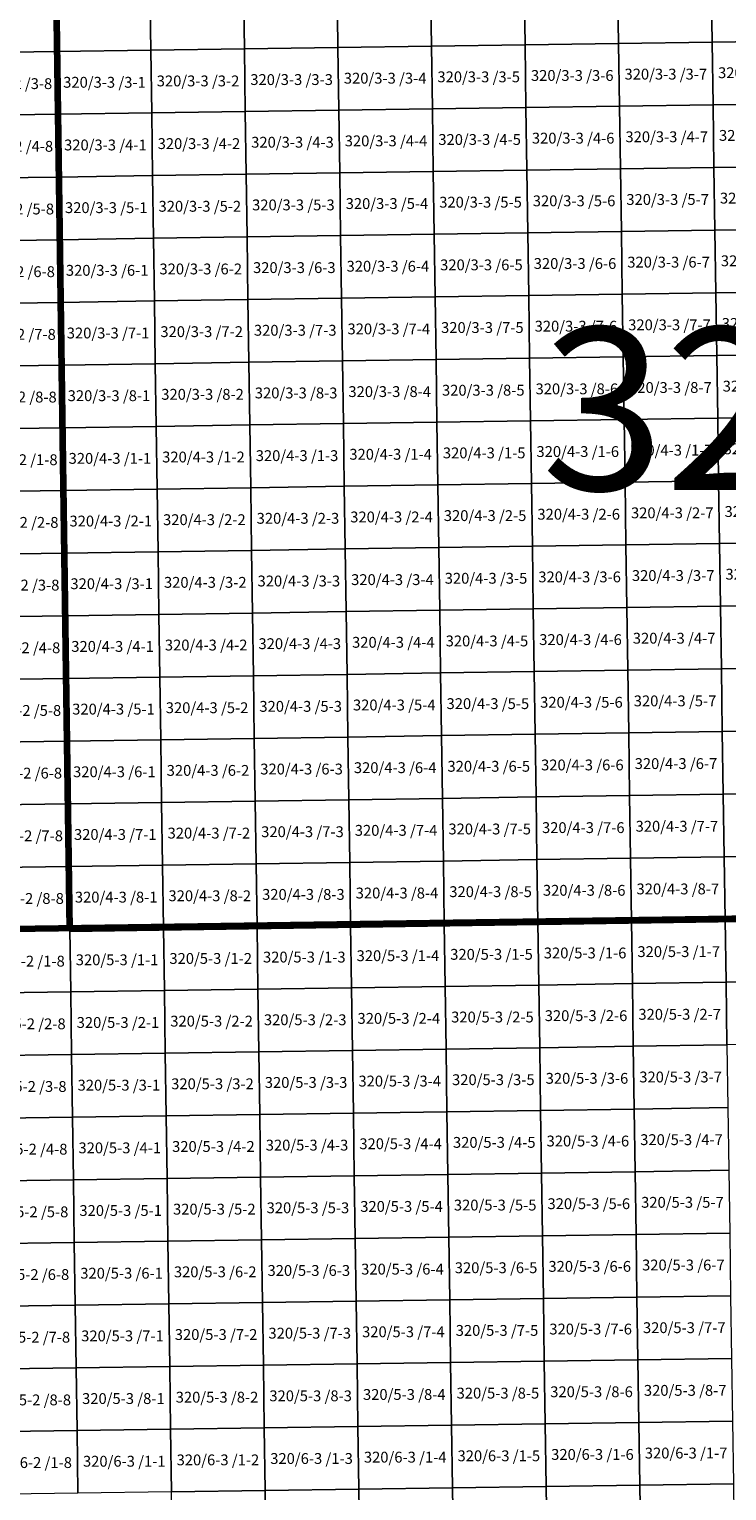
# Model space of a CAD drawing. Extents: x 539160 to 703276, y 4632125 to 4799640.
# Drawn here: x 601849 to 605068, y 4638882 to 4645624 of the extents above; entities that cross this region are included whole.
import ezdxf
from ezdxf.enums import TextEntityAlignment as Align

# ---------------------------------------------------------------- set-up
doc = ezdxf.new("R2010")
doc.units = 0
for name, color, linetype, lineweight in [('malla_10000', 27, 'Continuous', 106), ('malla_25000', 37, 'Continuous', 140), ('malla_500', 7, 'Continuous', 0), ('texto_malla_10000', 27, 'Continuous', 0), ('texto_malla_500', 7, 'Continuous', 0)]:
    doc.layers.add(name, color=color, linetype=linetype, lineweight=lineweight)
doc.styles.add('Arial', font='arial.ttf', dxfattribs={"height": 0.2})

msp = doc.modelspace()

# ---------------------------------------------------------------- linework, layer by layer
at = {"layer": 'malla_10000', "color": 27, "linetype": 'Continuous', "lineweight": 106}
msp.add_lwpolyline([(602036.52, 4641472.87), (601970.23, 4646099), (608876.52, 4646201.44), (608947.38, 4641575.3), (602036.52, 4641472.87)], close=True, dxfattribs=at)
at = {"layer": 'malla_25000', "color": 37, "linetype": 'Continuous', "lineweight": 140}
msp.add_lwpolyline([(595125.68, 4641377.16), (595002.16, 4650629.42), (608805.58, 4650827.65), (608947.38, 4641575.3), (595125.68, 4641377.16)], close=True, dxfattribs=at)
at = {"layer": 'malla_500', "linetype": 'Continuous', "lineweight": 0}
for points in [[(603269.355, 4645828.764), (603701.016, 4645835.064), (603705.231, 4645545.927), (603273.553, 4645539.627), (603269.355, 4645828.764)], [(603701.016, 4645835.064), (604132.676, 4645841.364), (604136.909, 4645552.227), (603705.231, 4645545.927), (603701.016, 4645835.064)], [(604132.676, 4645841.364), (604564.336, 4645847.664), (604568.587, 4645558.527), (604136.909, 4645552.227), (604132.676, 4645841.364)], [(604564.336, 4645847.664), (604995.996, 4645853.964), (605000.265, 4645564.827), (604568.587, 4645558.527), (604564.336, 4645847.664)], [(604995.996, 4645853.964), (605427.656, 4645860.264), (605431.943, 4645571.127), (605000.265, 4645564.827), (604995.996, 4645853.964)], [(601542.715, 4645803.774), (601974.375, 4645809.864), (601978.52, 4645520.727), (601546.842, 4645514.639), (601542.715, 4645803.774)], [(601974.375, 4645809.864), (602406.035, 4645816.164), (602410.198, 4645527.027), (601978.52, 4645520.727), (601974.375, 4645809.864)], [(602406.035, 4645816.164), (602837.695, 4645822.464), (602841.876, 4645533.327), (602410.198, 4645527.027), (602406.035, 4645816.164)], [(602837.695, 4645822.464), (603269.355, 4645828.764), (603273.553, 4645539.627), (602841.876, 4645533.327), (602837.695, 4645822.464)], [(604568.587, 4645558.527), (605000.265, 4645564.827), (605004.533, 4645275.691), (604572.838, 4645269.391), (604568.587, 4645558.527)], [(605000.265, 4645564.827), (605431.943, 4645571.127), (605436.229, 4645281.991), (605004.533, 4645275.691), (605000.265, 4645564.827)], [(601546.842, 4645514.639), (601978.52, 4645520.727), (601982.665, 4645231.591), (601550.969, 4645225.503), (601546.842, 4645514.639)], [(601978.52, 4645520.727), (602410.198, 4645527.027), (602414.36, 4645237.891), (601982.665, 4645231.591), (601978.52, 4645520.727)], [(602410.198, 4645527.027), (602841.876, 4645533.327), (602846.056, 4645244.191), (602414.36, 4645237.891), (602410.198, 4645527.027)], [(602841.876, 4645533.327), (603273.553, 4645539.627), (603277.751, 4645250.491), (602846.056, 4645244.191), (602841.876, 4645533.327)], [(603273.553, 4645539.627), (603705.231, 4645545.927), (603709.447, 4645256.791), (603277.751, 4645250.491), (603273.553, 4645539.627)], [(603705.231, 4645545.927), (604136.909, 4645552.227), (604141.142, 4645263.091), (603709.447, 4645256.791), (603705.231, 4645545.927)], [(604136.909, 4645552.227), (604568.587, 4645558.527), (604572.838, 4645269.391), (604141.142, 4645263.091), (604136.909, 4645552.227)], [(601550.969, 4645225.503), (601982.665, 4645231.591), (601986.81, 4644942.455), (601555.096, 4644936.367), (601550.969, 4645225.503)], [(601982.665, 4645231.591), (602414.36, 4645237.891), (602418.523, 4644948.755), (601986.81, 4644942.455), (601982.665, 4645231.591)], [(602414.36, 4645237.891), (602846.056, 4645244.191), (602850.236, 4644955.055), (602418.523, 4644948.755), (602414.36, 4645237.891)], [(602846.056, 4645244.191), (603277.751, 4645250.491), (603281.949, 4644961.355), (602850.236, 4644955.055), (602846.056, 4645244.191)], [(603277.751, 4645250.491), (603709.447, 4645256.791), (603713.663, 4644967.655), (603281.949, 4644961.355), (603277.751, 4645250.491)], [(603709.447, 4645256.791), (604141.142, 4645263.091), (604145.376, 4644973.955), (603713.663, 4644967.655), (603709.447, 4645256.791)], [(604141.142, 4645263.091), (604572.838, 4645269.391), (604577.089, 4644980.255), (604145.376, 4644973.955), (604141.142, 4645263.091)], [(604572.838, 4645269.391), (605004.533, 4645275.691), (605008.802, 4644986.555), (604577.089, 4644980.255), (604572.838, 4645269.391)], [(605004.533, 4645275.691), (605436.229, 4645281.991), (605440.515, 4644992.855), (605008.802, 4644986.555), (605004.533, 4645275.691)], [(602850.236, 4644955.055), (603281.949, 4644961.355), (603286.147, 4644672.219), (602854.417, 4644665.919), (602850.236, 4644955.055)], [(603281.949, 4644961.355), (603713.663, 4644967.655), (603717.878, 4644678.519), (603286.147, 4644672.219), (603281.949, 4644961.355)], [(603713.663, 4644967.655), (604145.376, 4644973.955), (604149.609, 4644684.819), (603717.878, 4644678.519), (603713.663, 4644967.655)], [(604145.376, 4644973.955), (604577.089, 4644980.255), (604581.34, 4644691.119), (604149.609, 4644684.819), (604145.376, 4644973.955)], [(604577.089, 4644980.255), (605008.802, 4644986.555), (605013.07, 4644697.419), (604581.34, 4644691.119), (604577.089, 4644980.255)], [(605008.802, 4644986.555), (605440.515, 4644992.855), (605444.801, 4644703.719), (605013.07, 4644697.419), (605008.802, 4644986.555)], [(601555.096, 4644936.367), (601986.81, 4644942.455), (601990.955, 4644653.319), (601559.223, 4644647.232), (601555.096, 4644936.367)], [(601986.81, 4644942.455), (602418.523, 4644948.755), (602422.686, 4644659.619), (601990.955, 4644653.319), (601986.81, 4644942.455)], [(602418.523, 4644948.755), (602850.236, 4644955.055), (602854.417, 4644665.919), (602422.686, 4644659.619), (602418.523, 4644948.755)], [(604149.609, 4644684.819), (604581.34, 4644691.119), (604585.591, 4644401.983), (604153.842, 4644395.683), (604149.609, 4644684.819)], [(604581.34, 4644691.119), (605013.07, 4644697.419), (605017.339, 4644408.283), (604585.591, 4644401.983), (604581.34, 4644691.119)], [(605013.07, 4644697.419), (605444.801, 4644703.719), (605449.087, 4644414.583), (605017.339, 4644408.283), (605013.07, 4644697.419)], [(601559.223, 4644647.232), (601990.955, 4644653.319), (601995.1, 4644364.183), (601563.35, 4644358.096), (601559.223, 4644647.232)], [(601990.955, 4644653.319), (602422.686, 4644659.619), (602426.848, 4644370.483), (601995.1, 4644364.183), (601990.955, 4644653.319)], [(602422.686, 4644659.619), (602854.417, 4644665.919), (602858.597, 4644376.783), (602426.848, 4644370.483), (602422.686, 4644659.619)], [(602854.417, 4644665.919), (603286.147, 4644672.219), (603290.345, 4644383.083), (602858.597, 4644376.783), (602854.417, 4644665.919)], [(603286.147, 4644672.219), (603717.878, 4644678.519), (603722.094, 4644389.383), (603290.345, 4644383.083), (603286.147, 4644672.219)], [(603717.878, 4644678.519), (604149.609, 4644684.819), (604153.842, 4644395.683), (603722.094, 4644389.383), (603717.878, 4644678.519)], [(601563.35, 4644358.096), (601995.1, 4644364.183), (601999.245, 4644075.046), (601567.477, 4644068.961), (601563.35, 4644358.096)], [(601995.1, 4644364.183), (602426.848, 4644370.483), (602431.011, 4644081.346), (601999.245, 4644075.046), (601995.1, 4644364.183)], [(602426.848, 4644370.483), (602858.597, 4644376.783), (602862.777, 4644087.646), (602431.011, 4644081.346), (602426.848, 4644370.483)], [(602858.597, 4644376.783), (603290.345, 4644383.083), (603294.543, 4644093.946), (602862.777, 4644087.646), (602858.597, 4644376.783)], [(603290.345, 4644383.083), (603722.094, 4644389.383), (603726.309, 4644100.246), (603294.543, 4644093.946), (603290.345, 4644383.083)], [(603722.094, 4644389.383), (604153.842, 4644395.683), (604158.075, 4644106.546), (603726.309, 4644100.246), (603722.094, 4644389.383)], [(604153.842, 4644395.683), (604585.591, 4644401.983), (604589.842, 4644112.846), (604158.075, 4644106.546), (604153.842, 4644395.683)], [(604585.591, 4644401.983), (605017.339, 4644408.283), (605021.608, 4644119.146), (604589.842, 4644112.846), (604585.591, 4644401.983)], [(605017.339, 4644408.283), (605449.087, 4644414.583), (605453.374, 4644125.446), (605021.608, 4644119.146), (605017.339, 4644408.283)], [(601999.245, 4644075.046), (602431.011, 4644081.346), (602435.174, 4643792.21), (602003.39, 4643785.91), (601999.245, 4644075.046)], [(602431.011, 4644081.346), (602862.777, 4644087.646), (602866.957, 4643798.51), (602435.174, 4643792.21), (602431.011, 4644081.346)], [(602862.777, 4644087.646), (603294.543, 4644093.946), (603298.741, 4643804.81), (602866.957, 4643798.51), (602862.777, 4644087.646)], [(603294.543, 4644093.946), (603726.309, 4644100.246), (603730.525, 4643811.11), (603298.741, 4643804.81), (603294.543, 4644093.946)], [(603726.309, 4644100.246), (604158.075, 4644106.546), (604162.309, 4643817.41), (603730.525, 4643811.11), (603726.309, 4644100.246)], [(604158.075, 4644106.546), (604589.842, 4644112.846), (604594.093, 4643823.71), (604162.309, 4643817.41), (604158.075, 4644106.546)], [(604589.842, 4644112.846), (605021.608, 4644119.146), (605025.876, 4643830.01), (604594.093, 4643823.71), (604589.842, 4644112.846)], [(605021.608, 4644119.146), (605453.374, 4644125.446), (605457.66, 4643836.31), (605025.876, 4643830.01), (605021.608, 4644119.146)], [(601567.477, 4644068.961), (601999.245, 4644075.046), (602003.39, 4643785.91), (601571.604, 4643779.825), (601567.477, 4644068.961)], [(603730.525, 4643811.11), (604162.309, 4643817.41), (604166.541, 4643528.277), (603734.739, 4643521.977), (603730.525, 4643811.11)], [(604162.309, 4643817.41), (604594.093, 4643823.71), (604598.343, 4643534.576), (604166.541, 4643528.277), (604162.309, 4643817.41)], [(604594.093, 4643823.71), (605025.876, 4643830.01), (605030.145, 4643540.876), (604598.343, 4643534.576), (604594.093, 4643823.71)], [(605025.876, 4643830.01), (605457.66, 4643836.31), (605461.947, 4643547.175), (605030.145, 4643540.876), (605025.876, 4643830.01)], [(601571.604, 4643779.825), (602003.39, 4643785.91), (602007.531, 4643496.78), (601575.727, 4643490.695), (601571.604, 4643779.825)], [(602003.39, 4643785.91), (602435.174, 4643792.21), (602439.333, 4643503.079), (602007.531, 4643496.78), (602003.39, 4643785.91)], [(602435.174, 4643792.21), (602866.957, 4643798.51), (602871.135, 4643509.379), (602439.333, 4643503.079), (602435.174, 4643792.21)], [(602866.957, 4643798.51), (603298.741, 4643804.81), (603302.937, 4643515.678), (602871.135, 4643509.379), (602866.957, 4643798.51)], [(603298.741, 4643804.81), (603730.525, 4643811.11), (603734.739, 4643521.977), (603302.937, 4643515.678), (603298.741, 4643804.81)], [(605030.145, 4643540.876), (605461.947, 4643547.175), (605466.235, 4643258.04), (605034.415, 4643251.741), (605030.145, 4643540.876)], [(601575.727, 4643490.695), (602007.531, 4643496.78), (602011.673, 4643207.65), (601579.851, 4643201.564), (601575.727, 4643490.695)], [(602007.531, 4643496.78), (602439.333, 4643503.079), (602443.493, 4643213.949), (602011.673, 4643207.65), (602007.531, 4643496.78)], [(602439.333, 4643503.079), (602871.135, 4643509.379), (602875.313, 4643220.247), (602443.493, 4643213.949), (602439.333, 4643503.079)], [(602871.135, 4643509.379), (603302.937, 4643515.678), (603307.133, 4643226.546), (602875.313, 4643220.247), (602871.135, 4643509.379)], [(603302.937, 4643515.678), (603734.739, 4643521.977), (603738.954, 4643232.845), (603307.133, 4643226.546), (603302.937, 4643515.678)], [(603734.739, 4643521.977), (604166.541, 4643528.277), (604170.774, 4643239.144), (603738.954, 4643232.845), (603734.739, 4643521.977)], [(604166.541, 4643528.277), (604598.343, 4643534.576), (604602.594, 4643245.443), (604170.774, 4643239.144), (604166.541, 4643528.277)], [(604598.343, 4643534.576), (605030.145, 4643540.876), (605034.415, 4643251.741), (604602.594, 4643245.443), (604598.343, 4643534.576)], [(601579.851, 4643201.564), (602011.673, 4643207.65), (602015.814, 4642918.52), (601583.975, 4642912.434), (601579.851, 4643201.564)], [(602011.673, 4643207.65), (602443.493, 4643213.949), (602447.652, 4642924.818), (602015.814, 4642918.52), (602011.673, 4643207.65)], [(602443.493, 4643213.949), (602875.313, 4643220.247), (602879.491, 4642931.116), (602447.652, 4642924.818), (602443.493, 4643213.949)], [(602875.313, 4643220.247), (603307.133, 4643226.546), (603311.33, 4642937.414), (602879.491, 4642931.116), (602875.313, 4643220.247)], [(603307.133, 4643226.546), (603738.954, 4643232.845), (603743.168, 4642943.713), (603311.33, 4642937.414), (603307.133, 4643226.546)], [(603738.954, 4643232.845), (604170.774, 4643239.144), (604175.007, 4642950.011), (603743.168, 4642943.713), (603738.954, 4643232.845)], [(604170.774, 4643239.144), (604602.594, 4643245.443), (604606.845, 4642956.309), (604175.007, 4642950.011), (604170.774, 4643239.144)], [(604602.594, 4643245.443), (605034.415, 4643251.741), (605038.684, 4642962.607), (604606.845, 4642956.309), (604602.594, 4643245.443)], [(605034.415, 4643251.741), (605466.235, 4643258.04), (605470.523, 4642968.905), (605038.684, 4642962.607), (605034.415, 4643251.741)], [(602879.491, 4642931.116), (603311.33, 4642937.414), (603315.526, 4642648.283), (602883.669, 4642641.985), (602879.491, 4642931.116)], [(603311.33, 4642937.414), (603743.168, 4642943.713), (603747.383, 4642654.58), (603315.526, 4642648.283), (603311.33, 4642937.414)], [(603743.168, 4642943.713), (604175.007, 4642950.011), (604179.239, 4642660.877), (603747.383, 4642654.58), (603743.168, 4642943.713)], [(604175.007, 4642950.011), (604606.845, 4642956.309), (604611.096, 4642667.175), (604179.239, 4642660.877), (604175.007, 4642950.011)], [(604606.845, 4642956.309), (605038.684, 4642962.607), (605042.953, 4642673.473), (604611.096, 4642667.175), (604606.845, 4642956.309)], [(605038.684, 4642962.607), (605470.523, 4642968.905), (605474.81, 4642679.77), (605042.953, 4642673.473), (605038.684, 4642962.607)], [(601583.975, 4642912.434), (602015.814, 4642918.52), (602019.955, 4642629.39), (601588.099, 4642623.303), (601583.975, 4642912.434)], [(602015.814, 4642918.52), (602447.652, 4642924.818), (602451.812, 4642635.687), (602019.955, 4642629.39), (602015.814, 4642918.52)], [(602447.652, 4642924.818), (602879.491, 4642931.116), (602883.669, 4642641.985), (602451.812, 4642635.687), (602447.652, 4642924.818)], [(604179.239, 4642660.877), (604611.096, 4642667.175), (604615.347, 4642378.041), (604183.472, 4642371.744), (604179.239, 4642660.877)], [(604611.096, 4642667.175), (605042.953, 4642673.473), (605047.222, 4642384.338), (604615.347, 4642378.041), (604611.096, 4642667.175)], [(605042.953, 4642673.473), (605474.81, 4642679.77), (605479.097, 4642390.635), (605047.222, 4642384.338), (605042.953, 4642673.473)], [(601588.099, 4642623.303), (602019.955, 4642629.39), (602024.096, 4642340.26), (601592.223, 4642334.173), (601588.099, 4642623.303)], [(602019.955, 4642629.39), (602451.812, 4642635.687), (602455.971, 4642346.557), (602024.096, 4642340.26), (602019.955, 4642629.39)], [(602451.812, 4642635.687), (602883.669, 4642641.985), (602887.847, 4642352.854), (602455.971, 4642346.557), (602451.812, 4642635.687)], [(602883.669, 4642641.985), (603315.526, 4642648.283), (603319.722, 4642359.151), (602887.847, 4642352.854), (602883.669, 4642641.985)], [(603315.526, 4642648.283), (603747.383, 4642654.58), (603751.597, 4642365.447), (603319.722, 4642359.151), (603315.526, 4642648.283)], [(603747.383, 4642654.58), (604179.239, 4642660.877), (604183.472, 4642371.744), (603751.597, 4642365.447), (603747.383, 4642654.58)], [(601592.223, 4642334.173), (602024.096, 4642340.26), (602028.237, 4642051.13), (601596.346, 4642045.042), (601592.223, 4642334.173)], [(602024.096, 4642340.26), (602455.971, 4642346.557), (602460.131, 4642057.426), (602028.237, 4642051.13), (602024.096, 4642340.26)], [(602455.971, 4642346.557), (602887.847, 4642352.854), (602892.024, 4642063.723), (602460.131, 4642057.426), (602455.971, 4642346.557)], [(602887.847, 4642352.854), (603319.722, 4642359.151), (603323.918, 4642070.019), (602892.024, 4642063.723), (602887.847, 4642352.854)], [(603319.722, 4642359.151), (603751.597, 4642365.447), (603755.811, 4642076.315), (603323.918, 4642070.019), (603319.722, 4642359.151)], [(603751.597, 4642365.447), (604183.472, 4642371.744), (604187.705, 4642082.611), (603755.811, 4642076.315), (603751.597, 4642365.447)], [(604183.472, 4642371.744), (604615.347, 4642378.041), (604619.598, 4642088.907), (604187.705, 4642082.611), (604183.472, 4642371.744)], [(604615.347, 4642378.041), (605047.222, 4642384.338), (605051.492, 4642095.204), (604619.598, 4642088.907), (604615.347, 4642378.041)], [(605047.222, 4642384.338), (605479.097, 4642390.635), (605483.385, 4642101.5), (605051.492, 4642095.204), (605047.222, 4642384.338)], [(602460.131, 4642057.426), (602892.024, 4642063.723), (602896.202, 4641774.591), (602464.29, 4641768.296), (602460.131, 4642057.426)], [(602892.024, 4642063.723), (603323.918, 4642070.019), (603328.114, 4641780.887), (602896.202, 4641774.591), (602892.024, 4642063.723)], [(603323.918, 4642070.019), (603755.811, 4642076.315), (603760.026, 4641787.183), (603328.114, 4641780.887), (603323.918, 4642070.019)], [(603755.811, 4642076.315), (604187.705, 4642082.611), (604191.937, 4641793.478), (603760.026, 4641787.183), (603755.811, 4642076.315)], [(604187.705, 4642082.611), (604619.598, 4642088.907), (604623.849, 4641799.774), (604191.937, 4641793.478), (604187.705, 4642082.611)], [(604619.598, 4642088.907), (605051.492, 4642095.204), (605055.761, 4641806.069), (604623.849, 4641799.774), (604619.598, 4642088.907)], [(605051.492, 4642095.204), (605483.385, 4642101.5), (605487.673, 4641812.365), (605055.761, 4641806.069), (605051.492, 4642095.204)], [(601596.346, 4642045.042), (602028.237, 4642051.13), (602032.379, 4641762), (601600.47, 4641755.912), (601596.346, 4642045.042)], [(602028.237, 4642051.13), (602460.131, 4642057.426), (602464.29, 4641768.296), (602032.379, 4641762), (602028.237, 4642051.13)], [(603760.026, 4641787.183), (604191.937, 4641793.478), (604196.17, 4641504.345), (603764.24, 4641498.05), (603760.026, 4641787.183)], [(604191.937, 4641793.478), (604623.849, 4641799.774), (604628.1, 4641510.64), (604196.17, 4641504.345), (604191.937, 4641793.478)], [(604623.849, 4641799.774), (605055.761, 4641806.069), (605060.03, 4641516.935), (604628.1, 4641510.64), (604623.849, 4641799.774)], [(605055.761, 4641806.069), (605487.673, 4641812.365), (605491.96, 4641523.23), (605060.03, 4641516.935), (605055.761, 4641806.069)], [(601600.47, 4641755.912), (602032.379, 4641762), (602036.52, 4641472.87), (601604.594, 4641466.781), (601600.47, 4641755.912)], [(602032.379, 4641762), (602464.29, 4641768.296), (602468.45, 4641479.165), (602036.52, 4641472.87), (602032.379, 4641762)], [(602464.29, 4641768.296), (602896.202, 4641774.591), (602900.38, 4641485.46), (602468.45, 4641479.165), (602464.29, 4641768.296)], [(602896.202, 4641774.591), (603328.114, 4641780.887), (603332.31, 4641491.755), (602900.38, 4641485.46), (602896.202, 4641774.591)], [(603328.114, 4641780.887), (603760.026, 4641787.183), (603764.24, 4641498.05), (603332.31, 4641491.755), (603328.114, 4641780.887)], [(605060.03, 4641516.935), (605491.96, 4641523.23), (605496.243, 4641234.096), (605064.295, 4641227.801), (605060.03, 4641516.935)], [(601604.594, 4641466.781), (602036.52, 4641472.87), (602040.661, 4641183.736), (601608.717, 4641177.647), (601604.594, 4641466.781)], [(602036.52, 4641472.87), (602468.45, 4641479.165), (602472.609, 4641190.031), (602040.661, 4641183.736), (602036.52, 4641472.87)], [(602468.45, 4641479.165), (602900.38, 4641485.46), (602904.557, 4641196.326), (602472.609, 4641190.031), (602468.45, 4641479.165)], [(602900.38, 4641485.46), (603332.31, 4641491.755), (603336.504, 4641202.621), (602904.557, 4641196.326), (602900.38, 4641485.46)], [(603332.31, 4641491.755), (603764.24, 4641498.05), (603768.452, 4641208.916), (603336.504, 4641202.621), (603332.31, 4641491.755)], [(603764.24, 4641498.05), (604196.17, 4641504.345), (604200.4, 4641215.211), (603768.452, 4641208.916), (603764.24, 4641498.05)], [(604196.17, 4641504.345), (604628.1, 4641510.64), (604632.347, 4641221.506), (604200.4, 4641215.211), (604196.17, 4641504.345)], [(604628.1, 4641510.64), (605060.03, 4641516.935), (605064.295, 4641227.801), (604632.347, 4641221.506), (604628.1, 4641510.64)], [(601608.717, 4641177.647), (602040.661, 4641183.736), (602044.803, 4640894.603), (601612.841, 4640888.514), (601608.717, 4641177.647)], [(602040.661, 4641183.736), (602472.609, 4641190.031), (602476.768, 4640900.897), (602044.803, 4640894.603), (602040.661, 4641183.736)], [(602472.609, 4641190.031), (602904.557, 4641196.326), (602908.733, 4640907.193), (602476.768, 4640900.897), (602472.609, 4641190.031)], [(602904.557, 4641196.326), (603336.504, 4641202.621), (603340.698, 4640913.487), (602908.733, 4640907.193), (602904.557, 4641196.326)], [(603336.504, 4641202.621), (603768.452, 4641208.916), (603772.664, 4640919.783), (603340.698, 4640913.487), (603336.504, 4641202.621)], [(603768.452, 4641208.916), (604200.4, 4641215.211), (604204.629, 4640926.077), (603772.664, 4640919.783), (603768.452, 4641208.916)], [(604200.4, 4641215.211), (604632.347, 4641221.506), (604636.594, 4640932.373), (604204.629, 4640926.077), (604200.4, 4641215.211)], [(604632.347, 4641221.506), (605064.295, 4641227.801), (605068.56, 4640938.667), (604636.594, 4640932.373), (604632.347, 4641221.506)], [(605064.295, 4641227.801), (605496.243, 4641234.096), (605500.525, 4640944.963), (605068.56, 4640938.667), (605064.295, 4641227.801)], [(602908.733, 4640907.193), (603340.698, 4640913.487), (603344.893, 4640624.354), (602912.91, 4640618.059), (602908.733, 4640907.193)], [(603340.698, 4640913.487), (603772.664, 4640919.783), (603776.876, 4640630.649), (603344.893, 4640624.354), (603340.698, 4640913.487)], [(603772.664, 4640919.783), (604204.629, 4640926.077), (604208.859, 4640636.944), (603776.876, 4640630.649), (603772.664, 4640919.783)], [(604204.629, 4640926.077), (604636.594, 4640932.373), (604640.842, 4640643.239), (604208.859, 4640636.944), (604204.629, 4640926.077)], [(604636.594, 4640932.373), (605068.56, 4640938.667), (605072.825, 4640649.534), (604640.842, 4640643.239), (604636.594, 4640932.373)], [(601612.841, 4640888.514), (602044.803, 4640894.603), (602048.944, 4640605.469), (601616.964, 4640599.38), (601612.841, 4640888.514)], [(602044.803, 4640894.603), (602476.768, 4640900.897), (602480.927, 4640611.764), (602048.944, 4640605.469), (602044.803, 4640894.603)], [(602476.768, 4640900.897), (602908.733, 4640907.193), (602912.91, 4640618.059), (602480.927, 4640611.764), (602476.768, 4640900.897)], [(604208.859, 4640636.944), (604640.842, 4640643.239), (604645.089, 4640354.105), (604213.088, 4640347.81), (604208.859, 4640636.944)], [(604640.842, 4640643.239), (605072.825, 4640649.534), (605077.089, 4640360.4), (604645.089, 4640354.105), (604640.842, 4640643.239)], [(601616.964, 4640599.38), (602048.944, 4640605.469), (602053.085, 4640316.335), (601621.087, 4640310.246), (601616.964, 4640599.38)], [(602048.944, 4640605.469), (602480.927, 4640611.764), (602485.086, 4640322.63), (602053.085, 4640316.335), (602048.944, 4640605.469)], [(602480.927, 4640611.764), (602912.91, 4640618.059), (602917.086, 4640328.925), (602485.086, 4640322.63), (602480.927, 4640611.764)], [(602912.91, 4640618.059), (603344.893, 4640624.354), (603349.087, 4640335.22), (602917.086, 4640328.925), (602912.91, 4640618.059)], [(603344.893, 4640624.354), (603776.876, 4640630.649), (603781.087, 4640341.515), (603349.087, 4640335.22), (603344.893, 4640624.354)], [(603776.876, 4640630.649), (604208.859, 4640636.944), (604213.088, 4640347.81), (603781.087, 4640341.515), (603776.876, 4640630.649)], [(601621.087, 4640310.246), (602053.085, 4640316.335), (602057.226, 4640027.201), (601625.211, 4640021.113), (601621.087, 4640310.246)], [(602053.085, 4640316.335), (602485.086, 4640322.63), (602489.245, 4640033.496), (602057.226, 4640027.201), (602053.085, 4640316.335)], [(602485.086, 4640322.63), (602917.086, 4640328.925), (602921.263, 4640039.791), (602489.245, 4640033.496), (602485.086, 4640322.63)], [(602917.086, 4640328.925), (603349.087, 4640335.22), (603353.281, 4640046.086), (602921.263, 4640039.791), (602917.086, 4640328.925)], [(603349.087, 4640335.22), (603781.087, 4640341.515), (603785.299, 4640052.381), (603353.281, 4640046.086), (603349.087, 4640335.22)], [(603781.087, 4640341.515), (604213.088, 4640347.81), (604217.318, 4640058.676), (603785.299, 4640052.381), (603781.087, 4640341.515)], [(604213.088, 4640347.81), (604645.089, 4640354.105), (604649.336, 4640064.971), (604217.318, 4640058.676), (604213.088, 4640347.81)], [(604645.089, 4640354.105), (605077.089, 4640360.4), (605081.354, 4640071.266), (604649.336, 4640064.971), (604645.089, 4640354.105)], [(602489.245, 4640033.496), (602921.263, 4640039.791), (602925.439, 4639750.657), (602493.403, 4639744.363), (602489.245, 4640033.496)], [(602921.263, 4640039.791), (603353.281, 4640046.086), (603357.475, 4639756.953), (602925.439, 4639750.657), (602921.263, 4640039.791)], [(603353.281, 4640046.086), (603785.299, 4640052.381), (603789.511, 4639763.247), (603357.475, 4639756.953), (603353.281, 4640046.086)], [(603785.299, 4640052.381), (604217.318, 4640058.676), (604221.547, 4639769.543), (603789.511, 4639763.247), (603785.299, 4640052.381)], [(604217.318, 4640058.676), (604649.336, 4640064.971), (604653.583, 4639775.837), (604221.547, 4639769.543), (604217.318, 4640058.676)], [(604649.336, 4640064.971), (605081.354, 4640071.266), (605085.619, 4639782.133), (604653.583, 4639775.837), (604649.336, 4640064.971)], [(601625.211, 4640021.113), (602057.226, 4640027.201), (602061.367, 4639738.067), (601629.334, 4639731.979), (601625.211, 4640021.113)], [(602057.226, 4640027.201), (602489.245, 4640033.496), (602493.403, 4639744.363), (602061.367, 4639738.067), (602057.226, 4640027.201)], [(603789.511, 4639763.247), (604221.547, 4639769.543), (604225.777, 4639480.409), (603793.723, 4639474.114), (603789.511, 4639763.247)], [(604221.547, 4639769.543), (604653.583, 4639775.837), (604657.83, 4639486.704), (604225.777, 4639480.409), (604221.547, 4639769.543)], [(604653.583, 4639775.837), (605085.619, 4639782.133), (605089.884, 4639492.999), (604657.83, 4639486.704), (604653.583, 4639775.837)], [(601629.334, 4639731.979), (602061.367, 4639738.067), (602065.509, 4639448.934), (601633.458, 4639442.845), (601629.334, 4639731.979)], [(602061.367, 4639738.067), (602493.403, 4639744.363), (602497.562, 4639455.229), (602065.509, 4639448.934), (602061.367, 4639738.067)], [(602493.403, 4639744.363), (602925.439, 4639750.657), (602929.616, 4639461.524), (602497.562, 4639455.229), (602493.403, 4639744.363)], [(602925.439, 4639750.657), (603357.475, 4639756.953), (603361.67, 4639467.819), (602929.616, 4639461.524), (602925.439, 4639750.657)], [(603357.475, 4639756.953), (603789.511, 4639763.247), (603793.723, 4639474.114), (603361.67, 4639467.819), (603357.475, 4639756.953)], [(601633.458, 4639442.845), (602065.509, 4639448.934), (602069.65, 4639159.8), (601637.581, 4639153.711), (601633.458, 4639442.845)], [(602065.509, 4639448.934), (602497.562, 4639455.229), (602501.721, 4639166.095), (602069.65, 4639159.8), (602065.509, 4639448.934)], [(602497.562, 4639455.229), (602929.616, 4639461.524), (602933.793, 4639172.39), (602501.721, 4639166.095), (602497.562, 4639455.229)], [(602929.616, 4639461.524), (603361.67, 4639467.819), (603365.864, 4639178.685), (602933.793, 4639172.39), (602929.616, 4639461.524)], [(603361.67, 4639467.819), (603793.723, 4639474.114), (603797.935, 4639184.98), (603365.864, 4639178.685), (603361.67, 4639467.819)], [(603793.723, 4639474.114), (604225.777, 4639480.409), (604230.006, 4639191.275), (603797.935, 4639184.98), (603793.723, 4639474.114)], [(604225.777, 4639480.409), (604657.83, 4639486.704), (604662.077, 4639197.57), (604230.006, 4639191.275), (604225.777, 4639480.409)], [(604657.83, 4639486.704), (605089.884, 4639492.999), (605094.149, 4639203.865), (604662.077, 4639197.57), (604657.83, 4639486.704)], [(601637.581, 4639153.711), (602069.65, 4639159.8), (602073.791, 4638870.667), (601641.704, 4638864.579), (601637.581, 4639153.711)], [(602069.65, 4639159.8), (602501.721, 4639166.095), (602505.88, 4638876.963), (602073.791, 4638870.667), (602069.65, 4639159.8)], [(602501.721, 4639166.095), (602933.793, 4639172.39), (602937.969, 4638883.258), (602505.88, 4638876.963), (602501.721, 4639166.095)], [(602933.793, 4639172.39), (603365.864, 4639178.685), (603370.058, 4638889.553), (602937.969, 4638883.258), (602933.793, 4639172.39)], [(603365.864, 4639178.685), (603797.935, 4639184.98), (603802.147, 4638895.849), (603370.058, 4638889.553), (603365.864, 4639178.685)], [(603797.935, 4639184.98), (604230.006, 4639191.275), (604234.237, 4638902.144), (603802.147, 4638895.849), (603797.935, 4639184.98)], [(604230.006, 4639191.275), (604662.077, 4639197.57), (604666.326, 4638908.439), (604234.237, 4638902.144), (604230.006, 4639191.275)], [(604662.077, 4639197.57), (605094.149, 4639203.865), (605098.415, 4638914.735), (604666.326, 4638908.439), (604662.077, 4639197.57)], [(603370.058, 4638889.553), (603802.147, 4638895.849), (603806.36, 4638606.717), (603374.253, 4638600.422), (603370.058, 4638889.553)], [(603802.147, 4638895.849), (604234.237, 4638902.144), (604238.467, 4638613.013), (603806.36, 4638606.717), (603802.147, 4638895.849)], [(604234.237, 4638902.144), (604666.326, 4638908.439), (604670.574, 4638619.309), (604238.467, 4638613.013), (604234.237, 4638902.144)], [(604666.326, 4638908.439), (605098.415, 4638914.735), (605102.681, 4638625.604), (604670.574, 4638619.309), (604666.326, 4638908.439)], [(602505.88, 4638876.963), (602937.969, 4638883.258), (602942.146, 4638594.126), (602510.039, 4638587.831), (602505.88, 4638876.963)], [(602937.969, 4638883.258), (603370.058, 4638889.553), (603374.253, 4638600.422), (602942.146, 4638594.126), (602937.969, 4638883.258)]]:
    msp.add_lwpolyline(points, close=True, dxfattribs=at)

# ---------------------------------------------------------------- texts
at = {"layer": 'texto_malla_10000', "color": 27, "linetype": 'Continuous', "lineweight": 0, "style": 'Arial'}
msp.add_text('320/6', height=750, dxfattribs=at).set_placement((605549.271, 4643873.008), align=Align.MIDDLE_CENTER)
at = {"layer": 'texto_malla_500', "linetype": 'Continuous', "lineweight": 0, "style": 'Arial'}
for s, p in [('320/3-3 /3-5', (603923.182, 4645404.508)), ('320/3-3 /3-6', (604354.869, 4645410.808)), ('320/3-3 /3-7', (604786.556, 4645417.108)), ('320/3-3 /3-8', (605218.243, 4645423.408)), ('320/3-2 /3-8', (601764.749, 4645373.114)), ('320/3-3 /3-1', (602196.436, 4645379.308)), ('320/3-3 /3-2', (602628.123, 4645385.608)), ('320/3-3 /3-3', (603059.809, 4645391.908)), ('320/3-3 /3-4', (603491.496, 4645398.208)), ('320/3-3 /4-8', (605222.52, 4645134.272)), ('320/3-2 /4-8', (601768.885, 4645083.978)), ('320/3-3 /4-1', (602200.59, 4645090.172)), ('320/3-3 /4-2', (602632.294, 4645096.472)), ('320/3-3 /4-3', (603063.998, 4645102.772)), ('320/3-3 /4-4', (603495.703, 4645109.072)), ('320/3-3 /4-5', (603927.407, 4645115.372)), ('320/3-3 /4-6', (604359.111, 4645121.672)), ('320/3-3 /4-7', (604790.816, 4645127.972)), ('320/3-2 /5-8', (601773.021, 4644794.842)), ('320/3-3 /5-1', (602204.744, 4644801.036)), ('320/3-3 /5-2', (602636.466, 4644807.336)), ('320/3-3 /5-3', (603068.187, 4644813.636)), ('320/3-3 /5-4', (603499.909, 4644819.936)), ('320/3-3 /5-5', (603931.632, 4644826.236)), ('320/3-3 /5-6', (604363.354, 4644832.536)), ('320/3-3 /5-7', (604795.075, 4644838.836)), ('320/3-3 /5-8', (605226.797, 4644845.136)), ('320/3-3 /6-3', (603072.377, 4644524.5)), ('320/3-3 /6-4', (603504.116, 4644530.8)), ('320/3-3 /6-5', (603935.856, 4644537.1)), ('320/3-3 /6-6', (604367.596, 4644543.4)), ('320/3-3 /6-7', (604799.335, 4644549.7)), ('320/3-3 /6-8', (605231.074, 4644556)), ('320/3-2 /6-8', (601777.157, 4644505.706)), ('320/3-3 /6-1', (602208.897, 4644511.9)), ('320/3-3 /6-2', (602640.637, 4644518.2)), ('320/3-3 /7-7', (604803.595, 4644260.563)), ('320/3-3 /7-8', (605235.352, 4644266.863)), ('320/3-2 /7-8', (601781.293, 4644216.571)), ('320/3-3 /7-1', (602213.051, 4644222.763)), ('320/3-3 /7-2', (602644.808, 4644229.064)), ('320/3-3 /7-3', (603076.566, 4644235.363)), ('320/3-3 /7-4', (603508.323, 4644241.664)), ('320/3-3 /7-5', (603940.08, 4644247.963)), ('320/3-3 /7-6', (604371.838, 4644254.263)), ('320/3-2 /8-8', (601785.429, 4643927.434)), ('320/3-3 /8-1', (602217.205, 4643933.627)), ('320/3-3 /8-2', (602648.98, 4643939.927)), ('320/3-3 /8-3', (603080.755, 4643946.227)), ('320/3-3 /8-4', (603512.53, 4643952.527)), ('320/3-3 /8-5', (603944.305, 4643958.827)), ('320/3-3 /8-6', (604376.08, 4643965.127)), ('320/3-3 /8-7', (604807.855, 4643971.427)), ('320/3-3 /8-8', (605239.63, 4643977.727)), ('320/4-3 /1-2', (602653.15, 4643650.793)), ('320/4-3 /1-3', (603084.943, 4643657.093)), ('320/4-3 /1-4', (603516.736, 4643663.393)), ('320/4-3 /1-5', (603948.529, 4643669.692)), ('320/4-3 /1-6', (604380.322, 4643675.992)), ('320/4-3 /1-7', (604812.114, 4643682.292)), ('320/4-3 /1-8', (605243.907, 4643688.592)), ('320/4-2 /1-8', (601789.563, 4643638.301)), ('320/4-3 /1-1', (602221.357, 4643644.494)), ('320/4-3 /2-5', (603952.752, 4643380.56)), ('320/4-3 /2-6', (604384.563, 4643386.859)), ('320/4-3 /2-7', (604816.375, 4643393.158)), ('320/4-3 /2-8', (605248.186, 4643399.457)), ('320/4-2 /2-8', (601793.695, 4643349.171)), ('320/4-3 /2-1', (602225.508, 4643355.363)), ('320/4-3 /2-2', (602657.319, 4643361.663)), ('320/4-3 /2-3', (603089.13, 4643367.961)), ('320/4-3 /2-4', (603520.941, 4643374.26)), ('320/4-3 /3-8', (605252.464, 4643110.322)), ('320/4-2 /3-8', (601797.828, 4643060.041)), ('320/4-3 /3-1', (602229.658, 4643066.233)), ('320/4-3 /3-2', (602661.487, 4643072.531)), ('320/4-3 /3-3', (603093.317, 4643078.83)), ('320/4-3 /3-4', (603525.146, 4643085.129)), ('320/4-3 /3-5', (603956.976, 4643091.427)), ('320/4-3 /3-6', (604388.805, 4643097.726)), ('320/4-3 /3-7', (604820.635, 4643104.024)), ('320/4-3 /4-1', (602233.808, 4642777.103)), ('320/4-3 /4-2', (602665.656, 4642783.4)), ('320/4-3 /4-3', (603097.504, 4642789.698)), ('320/4-3 /4-4', (603529.352, 4642795.996)), ('320/4-3 /4-5', (603961.199, 4642802.294)), ('320/4-3 /4-6', (604393.047, 4642808.592)), ('320/4-3 /4-7', (604824.895, 4642814.89)), ('320/4-2 /4-8', (601801.961, 4642770.911)), ('320/4-3 /5-4', (603533.557, 4642506.864)), ('320/4-3 /5-5', (603965.423, 4642513.161)), ('320/4-3 /5-6', (604397.289, 4642519.458)), ('320/4-3 /5-7', (604829.155, 4642525.756)), ('320/4-2 /5-8', (601806.093, 4642481.781)), ('320/4-3 /5-1', (602237.959, 4642487.972)), ('320/4-3 /5-2', (602669.825, 4642494.27)), ('320/4-3 /5-3', (603101.691, 4642500.567)), ('320/4-3 /6-7', (604833.415, 4642236.621)), ('320/4-2 /6-8', (601810.225, 4642192.65)), ('320/4-3 /6-1', (602242.109, 4642198.842)), ('320/4-3 /6-2', (602673.993, 4642205.139)), ('320/4-3 /6-3', (603105.878, 4642211.436)), ('320/4-3 /6-4', (603537.762, 4642217.732)), ('320/4-3 /6-5', (603969.646, 4642224.028)), ('320/4-3 /6-6', (604401.531, 4642230.325)), ('320/4-2 /7-8', (601814.358, 4641903.52)), ('320/4-3 /7-1', (602246.259, 4641909.712)), ('320/4-3 /7-2', (602678.162, 4641916.008)), ('320/4-3 /7-3', (603110.065, 4641922.304)), ('320/4-3 /7-4', (603541.967, 4641928.6)), ('320/4-3 /7-5', (603973.87, 4641934.896)), ('320/4-3 /7-6', (604405.772, 4641941.191)), ('320/4-3 /7-7', (604837.675, 4641947.488)), ('320/4-3 /8-2', (602682.331, 4641626.877)), ('320/4-3 /8-3', (603114.252, 4641633.172)), ('320/4-3 /8-4', (603546.173, 4641639.468)), ('320/4-3 /8-5', (603978.093, 4641645.763)), ('320/4-3 /8-6', (604410.014, 4641652.058)), ('320/4-3 /8-7', (604841.935, 4641658.353)), ('320/4-2 /8-8', (601818.491, 4641614.39)), ('320/4-3 /8-1', (602250.41, 4641620.582)), ('320/5-3 /1-5', (603982.316, 4641356.629)), ('320/5-3 /1-6', (604414.254, 4641362.925)), ('320/5-3 /1-7', (604846.193, 4641369.219)), ('320/5-2 /1-8', (601822.623, 4641325.257)), ('320/5-3 /1-1', (602254.56, 4641331.449)), ('320/5-3 /1-2', (602686.499, 4641337.744)), ('320/5-3 /1-3', (603118.438, 4641344.04)), ('320/5-3 /1-4', (603550.377, 4641350.334)), ('320/5-2 /2-8', (601826.756, 4641036.124)), ('320/5-3 /2-1', (602258.71, 4641042.316)), ('320/5-3 /2-2', (602690.667, 4641048.611)), ('320/5-3 /2-3', (603122.623, 4641054.906)), ('320/5-3 /2-4', (603554.579, 4641061.201)), ('320/5-3 /2-5', (603986.536, 4641067.496)), ('320/5-3 /2-6', (604418.492, 4641073.791)), ('320/5-3 /2-7', (604850.449, 4641080.086)), ('320/5-3 /3-1', (602262.86, 4640753.182)), ('320/5-3 /3-2', (602694.835, 4640759.477)), ('320/5-3 /3-3', (603126.808, 4640765.772)), ('320/5-3 /3-4', (603558.783, 4640772.067)), ('320/5-3 /3-5', (603990.757, 4640778.362)), ('320/5-3 /3-6', (604422.731, 4640784.657)), ('320/5-3 /3-7', (604854.705, 4640790.952)), ('320/5-2 /3-8', (601830.888, 4640746.99)), ('320/5-3 /4-4', (603562.986, 4640482.934)), ('320/5-3 /4-5', (603994.978, 4640489.228)), ('320/5-3 /4-6', (604426.97, 4640495.523)), ('320/5-3 /4-7', (604858.961, 4640501.819)), ('320/5-2 /4-8', (601835.02, 4640457.856)), ('320/5-3 /4-1', (602267.011, 4640464.048)), ('320/5-3 /4-2', (602699.002, 4640470.344)), ('320/5-3 /4-3', (603130.994, 4640476.638)), ('320/5-3 /5-7', (604863.217, 4640212.684)), ('320/5-2 /5-8', (601839.152, 4640168.723)), ('320/5-3 /5-1', (602271.161, 4640174.914)), ('320/5-3 /5-2', (602703.17, 4640181.209)), ('320/5-3 /5-3', (603135.179, 4640187.505)), ('320/5-3 /5-4', (603567.189, 4640193.799)), ('320/5-3 /5-5', (603999.198, 4640200.094)), ('320/5-3 /5-6', (604431.208, 4640206.39)), ('320/5-2 /6-8', (601843.285, 4639879.589)), ('320/5-3 /6-1', (602275.31, 4639885.781)), ('320/5-3 /6-2', (602707.338, 4639892.076)), ('320/5-3 /6-3', (603139.364, 4639898.371)), ('320/5-3 /6-4', (603571.392, 4639904.666)), ('320/5-3 /6-5', (604003.419, 4639910.961)), ('320/5-3 /6-6', (604435.446, 4639917.256)), ('320/5-3 /6-7', (604867.473, 4639923.551)), ('320/5-3 /7-2', (602711.505, 4639602.942)), ('320/5-3 /7-3', (603143.55, 4639609.237)), ('320/5-3 /7-4', (603575.595, 4639615.532)), ('320/5-3 /7-5', (604007.64, 4639621.827)), ('320/5-3 /7-6', (604439.684, 4639628.122)), ('320/5-3 /7-7', (604871.729, 4639634.417)), ('320/5-2 /7-8', (601847.417, 4639590.455)), ('320/5-3 /7-1', (602279.46, 4639596.647)), ('320/5-3 /8-6', (604443.923, 4639338.988)), ('320/5-3 /8-7', (604875.985, 4639345.283)), ('320/5-2 /8-8', (601851.55, 4639301.321)), ('320/5-3 /8-1', (602283.611, 4639307.513)), ('320/5-3 /8-2', (602715.673, 4639313.808)), ('320/5-3 /8-3', (603147.736, 4639320.104)), ('320/5-3 /8-4', (603579.798, 4639326.398)), ('320/5-3 /8-5', (604011.86, 4639332.694)), ('320/6-2 /1-8', (601855.682, 4639012.188)), ('320/6-3 /1-1', (602287.76, 4639018.38)), ('320/6-3 /1-2', (602719.841, 4639024.676)), ('320/6-3 /1-3', (603151.921, 4639030.97)), ('320/6-3 /1-4', (603584.001, 4639037.266)), ('320/6-3 /1-5', (604016.081, 4639043.561)), ('320/6-3 /1-6', (604448.162, 4639049.856)), ('320/6-3 /1-7', (604880.242, 4639056.151))]:
    msp.add_text(s, height=50, dxfattribs=at).set_placement(p, align=Align.MIDDLE_CENTER)

doc.saveas('drawing.dxf')
